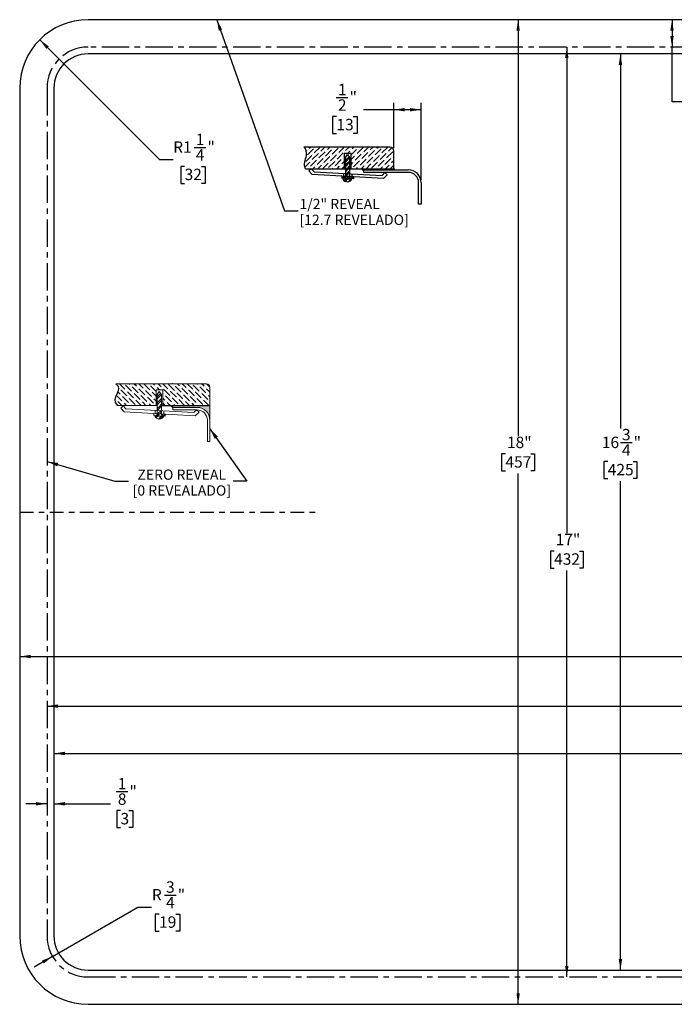
# Model space of a CAD drawing. Units: inches. Extents: x 1.4 to 32.6, y 1.8 to 19.8.
import ezdxf

# ---------------------------------------------------------------- set-up
doc = ezdxf.new("R2010")
doc.units = ezdxf.units.IN
doc.header["$MEASUREMENT"] = 0
doc.linetypes.add('CENTER', pattern=[0.39999999999999997, 0.25, -0.05, 0.05, -0.05])
doc.linetypes.add('CENTERX2', pattern=[0.7999999999999999, 0.5, -0.1, 0.1, -0.1])
for name, color, linetype in [('BLOCKS', 16, 'Continuous'), ('DIM', 1, 'Continuous'), ('NOTES', 7, 'Continuous'), ('OBJECTS', 56, 'CENTER'), ('SLD-0', 7, 'Continuous')]:
    doc.layers.add(name, color=color, linetype=linetype)
doc.styles.add('SLDTEXTSTYLE0', font='ARIAL.TTF', dxfattribs={"width": 0.948})
doc.styles.get("Standard").update_dxf_attribs({"font": 'ARIAL.TTF'})
doc.dimstyles.new('SLDDIMSTYLE0', dxfattribs={"dimtxt": 0.2022298177, "dimasz": 0.2022298177, "dimexe": 0, "dimexo": 0.0625, "dimgap": 0.0505574544, "dimtad": 0, "dimtih": 1, "dimtoh": 1, "dimdec": 6, "dimrnd": 1e-09, "dimzin": 12, "dimdsep": 46, "dimlunit": 5, "dimtxsty": 'SLDTEXTSTYLE0', "dimsah": 1, "dimcen": 0.09, "dimadec": 0, "dimazin": 3, "dimtfac": 1, "dimtofl": 0, "dimtmove": 0, "dimatfit": 3, "dimfxl": 1, "dimfrac": 2, "dimtolj": 1, "dimtzin": 12, "dimarcsym": 0})
doc.dimstyles.new('SLDDIMSTYLE1', dxfattribs={"dimtxt": 0.2022298177, "dimasz": 0.2022298177, "dimexe": 0, "dimexo": 0.0625, "dimgap": 0.0505574544, "dimtad": 0, "dimtih": 1, "dimtoh": 1, "dimrnd": 1e-09, "dimzin": 12, "dimdsep": 46, "dimlunit": 5, "dimtxsty": 'SLDTEXTSTYLE0', "dimsah": 1, "dimcen": 0.09, "dimadec": 0, "dimazin": 3, "dimtfac": 1, "dimtofl": 0, "dimtmove": 0, "dimatfit": 3, "dimfxl": 1, "dimfrac": 2, "dimtolj": 1, "dimtzin": 12, "dimarcsym": 0})
doc.dimstyles.new('SLDDIMSTYLE2', dxfattribs={"dimtxt": 0.2022298177, "dimasz": 0.2022298177, "dimexe": 0, "dimexo": 0.0625, "dimgap": 0.0505574544, "dimtad": 0, "dimtih": 1, "dimtoh": 1, "dimdec": 6, "dimrnd": 1e-09, "dimzin": 12, "dimdsep": 46, "dimlunit": 5, "dimtxsty": 'SLDTEXTSTYLE0', "dimsah": 1, "dimcen": 0.09, "dimadec": 0, "dimazin": 3, "dimtfac": 1, "dimtmove": 0, "dimatfit": 0, "dimfxl": 1, "dimfrac": 2, "dimtolj": 1, "dimtzin": 12, "dimarcsym": 0})
doc.dimstyles.new('SLDDIMSTYLE3', dxfattribs={"dimtxt": 0.2022298177, "dimasz": 0.2022298177, "dimexe": 0, "dimexo": 0.0625, "dimgap": 0.0505574544, "dimtad": 0, "dimtih": 1, "dimtoh": 1, "dimrnd": 1e-09, "dimzin": 12, "dimdsep": 46, "dimlunit": 5, "dimtxsty": 'SLDTEXTSTYLE0', "dimsah": 1, "dimcen": 0, "dimadec": 0, "dimazin": 3, "dimtfac": 1, "dimtofl": 0, "dimtmove": 1, "dimatfit": 3, "dimfxl": 1, "dimfrac": 2, "dimtolj": 1, "dimtzin": 12, "dimarcsym": 0})
doc.dimstyles.new('SLDDIMSTYLE4', dxfattribs={"dimtxt": 0.2022298177, "dimasz": 0.2022298177, "dimexe": 0, "dimexo": 0.0625, "dimgap": 0.0505574544, "dimtad": 0, "dimtih": 1, "dimtoh": 1, "dimrnd": 1e-09, "dimzin": 12, "dimdsep": 46, "dimlunit": 5, "dimtxsty": 'SLDTEXTSTYLE0', "dimsah": 1, "dimcen": 0, "dimadec": 0, "dimazin": 3, "dimtfac": 1, "dimtofl": 0, "dimtmove": 1, "dimatfit": 3, "dimfxl": 1, "dimfrac": 2, "dimtolj": 1, "dimtzin": 12, "dimarcsym": 0})
doc.dimstyles.new('SLDDIMSTYLE5', dxfattribs={"dimtxt": 0.18, "dimasz": 0.2022298177, "dimexe": 0, "dimexo": 0.0625, "dimgap": 0, "dimtad": 0, "dimtih": 1, "dimtoh": 1, "dimdec": 0, "dimrnd": 1e-09, "dimzin": 0, "dimdsep": 46, "dimlunit": 5, "dimtxsty": 'STANDARD', "dimsah": 1, "dimcen": 0.09, "dimadec": 0, "dimazin": 0, "dimtfac": 0.2022298177, "dimtdec": 0, "dimtofl": 0, "dimtmove": 0, "dimatfit": 3, "dimfxl": 1, "dimfrac": 2, "dimtolj": 1, "dimtzin": 0, "dimarcsym": 0})
pattern_1 = [(45, (0, 0), (-0.0441941738241592, 0.0441941738241592), []), (45, (0.0294627825, 0), (-0.0441941738241592, 0.0441941738241592), [])]
pattern_2 = [(45, (0, 0), (-0.0530330085889911, 0.0530330085889911), []), (45, (0.035355339, 0), (-0.0530330085889911, 0.0530330085889911), [])]

# ---------------------------------------------------------------- blocks, each defined once
blk = doc.blocks.new('SW_BLOCK_DIMENSION_0')
at = {"layer": 'BLOCKS', "color": 0}
for p, q in [((-0.0295138874, 0.0177083379), (0.1838348813, 0.0177083379)), ((1.0208918382, -0.9041706328), (1.0208918382, -0.0795332093)), ((1.5208918382, -1.4889335626), (1.5208918382, -0.0795332093)), ((-0.0277777774, -0.3299768602), (-0.097222221, -0.3299768602)), ((-0.097222221, -0.3299768602), (-0.097222221, -0.6405478591)), ((0.2808642104, -0.3299768602), (0.350308654, -0.3299768602)), ((0.350308654, -0.3299768602), (0.350308654, -0.6405478591)), ((1.0208918382, -0.2045332093), (0.4660625494, -0.2045332093)), ((1.5208918382, -0.2045332093), (1.0208918382, -0.2045332093)), ((-0.097222221, -0.6405478591), (-0.0277777774, -0.6405478591)), ((0.350308654, -0.6405478591), (0.2808642104, -0.6405478591))]:
    blk.add_line(p, q, dxfattribs=at)
for points in [[(1.0208918382, -0.2045332093), (1.2231216559, -0.2356454889), (1.2231216559, -0.1734209297)], [(1.5208918382, -0.2045332093), (1.3186620205, -0.1734209297), (1.3186620205, -0.2356454889)]]:
    blk.add_solid(points, dxfattribs=at)
at = {"layer": 'BLOCKS', "color": 0, "char_height": 0.2083333333, "attachment_point": 1, "style": 'SLDTEXTSTYLE0'}
for s, insert in [('1', (0, 0.2685557791)), ('"', (0.2133487687, 0.1266238321)), ('2', (0, -0.0151247729)), ('13', (-0.0277777774, -0.3719920662))]:
    blk.add_mtext(s, dxfattribs=dict(at, insert=insert))
blk = doc.blocks.new('REVEAL- .500')
at = {"layer": 'BLOCKS'}
h = blk.add_hatch(dxfattribs=at)
h.set_pattern_fill('ANSI36', color=16, scale=0.5, style=0)
h.set_pattern_definition([(45, (0, 0), (0.0331456303681194, 0.1215339780164378), [0.15625, -0.03125, 0, -0.03125])])
edge = h.paths.add_edge_path(flags=0)
edge.add_spline(control_points=[(18.25093555152442, 29.53862636728042), (18.29741369383499, 29.50274888669875), (18.31552651528452, 29.34850064146643), (18.23604355296101, 29.22927712752978), (18.28061920517429, 29.14344268635683)], knot_values=[0, 0, 0, 0, 0.4071708311652896, 1, 1, 1, 1], weights=[1, 1, 1, 1, 1], degree=3, periodic=0)
edge.add_line((18.28061920517429, 29.14344268635683), (18.98774696730679, 29.14344268635683))
edge.add_line((18.98774696730679, 29.14344268635683), (18.98774696730679, 29.42380492355081))
edge.add_line((18.98774696730679, 29.42380492355081), (19.11428395924128, 29.42380492355081))
edge.add_line((19.11428395924128, 29.42380492355081), (19.11428395924128, 29.14344268635683))
edge.add_line((19.11428395924128, 29.14344268635683), (19.30202323130653, 29.14344268635683))
edge.add_line((19.30202323130653, 29.14344268635683), (19.89405107202551, 29.14344268635683))
edge.add_line((19.89405107202551, 29.14344268635683), (19.89405107202551, 29.47264681447475))
edge.add_arc((19.82807151921984, 29.47264681447475), 0.0659795528056717, 0, 90)
edge.add_line((19.82807151921984, 29.53862636728042), (18.25093555152442, 29.53862636728042))
h = blk.add_hatch(dxfattribs=at)
h.set_pattern_fill('ANSI32', color=16, scale=0.1666666667, style=0)
h.set_pattern_definition(pattern_1)
h.paths.add_polyline_path([(19.08641943273533, 29.34959245337754), (19.04749254074577, 29.40478183438993), (19.00952756093279, 29.34959245337754), (19.00952756093279, 29.14344268635683), (19.08641943273533, 29.14344268635683)], flags=0)
h = blk.add_hatch(dxfattribs=at)
h.set_pattern_fill('ANSI32', color=16, scale=0.1666666667, style=0)
h.set_pattern_definition(pattern_1)
h.paths.add_polyline_path([(19.0095275609328, 28.99966421518074), (18.94675248259694, 29.00331778420741), (18.94488266885844, 28.97119092330762), (19.00952756093279, 28.96742852935006)], flags=0)
h = blk.add_hatch(dxfattribs=at)
h.set_pattern_fill('ANSI32', color=16, scale=0.1666666667, style=0)
h.set_pattern_definition(pattern_1)
h.paths.add_polyline_path([(19.08641943273533, 29.05410036351303), (19.08641943273533, 29.14344268635683), (19.00952756093279, 29.14344268635683), (19.00952756093279, 29.05821855059726)], flags=0)
h = blk.add_hatch(dxfattribs=at)
h.set_pattern_fill('ANSI32', color=16, scale=0.1666666667, style=0)
h.set_pattern_definition(pattern_1)
h.paths.add_polyline_path([(19.08641943273533, 28.99844251081363), (19.08641943273533, 29.05410036351303), (19.00952756093279, 29.05821855059726), (19.00952756093279, 29.00291769059305)], flags=0)
h = blk.add_hatch(dxfattribs=at)
h.set_pattern_fill('ANSI32', color=16, scale=0.1666666667, style=0)
h.set_pattern_definition(pattern_1)
h.paths.add_polyline_path([(19.00952756093279, 28.96742852935006), (19.08641943273534, 28.96295334957064), (19.08641943273534, 28.99518903540131), (19.0095275609328, 28.99966421518074)], flags=0)
h = blk.add_hatch(dxfattribs=at)
h.set_pattern_fill('ANSI32', color=16, scale=0.1666666667, style=0)
h.set_pattern_definition(pattern_1)
h.paths.add_polyline_path([(19.15729866039344, 28.95882811137627), (19.15916847413194, 28.99095497227606), (19.08641943273534, 28.99518903540131), (19.08641943273534, 28.96295334957064)], flags=0)
blk.add_hatch(color=16, dxfattribs=at).paths.add_polyline_path([(19.90680635715495, 29.12174152375217), (19.89405107202551, 29.14344268635683), (19.30202323130653, 29.14344268635683), (19.34703094371573, 29.09872583179682), (19.34703094371572, 29.12174152375217)], flags=0)
h = blk.add_hatch(dxfattribs=at)
h.set_pattern_fill('ANSI32', color=16, scale=0.1666666667, style=0)
h.set_pattern_definition(pattern_1)
edge = h.paths.add_edge_path(flags=0)
edge.add_line((19.00952756093279, 28.95929271682988), (18.96475594104669, 28.95929271682988))
edge.add_arc((19.04703816761627, 28.99084869604216), 0.0881257319589163, 200.9822712637957, 339.0177287362059)
edge.add_line((19.12932039418586, 28.95929271682988), (19.08641943273533, 28.95929271682988))
edge.add_line((19.08641943273533, 28.95929271682988), (19.00952756093279, 28.95929271682988))
for p, q in [((19.8280715192, 29.5386263673), (18.2509355515, 29.5386263673)), ((19.1142839592, 29.4238049236), (18.9877469673, 29.4238049236)), ((18.9877469673, 29.4238049236), (18.9877469673, 29.1434426864)), ((19.0095275609, 29.3495924534), (19.0474925407, 29.4047818344)), ((19.0095275609, 29.3495924534), (19.0095275609, 28.9592927168)), ((19.0474925407, 29.4047818344), (19.0864194327, 29.3495924534)), ((19.0864194327, 29.3495924534), (19.0864194327, 28.9592927168)), ((19.1142839592, 29.1434426864), (19.1142839592, 29.4238049236)), ((18.2806192052, 29.1434426864), (19.894051072, 29.1434426864)), ((18.385550816, 29.1434426864), (18.3431444562, 29.1026410993)), ((18.3431444562, 29.1026410993), (18.4052557657, 29.0380868815)), ((18.4381035755, 29.0888229672), (18.385550816, 29.1434426864)), ((19.705650009, 28.9624027047), (18.4052557657, 29.0380868815)), ((18.4381035755, 29.0888229672), (19.679261078, 29.0223488565)), ((18.9467524826, 29.0033177842), (18.9448826689, 28.9711909233)), ((18.9467524826, 29.0033177842), (19.1591684741, 28.9909549723)), ((18.9737480593, 29.0601348348), (18.9737480593, 29.0050000915)), ((19.1283677378, 29.0518536895), (19.1283677378, 28.9960010797)), ((19.1591684741, 28.9909549723), (19.1572986604, 28.9588281114)), ((19.3020232313, 29.1434426864), (19.3470309437, 29.0987258318)), ((19.3470309437, 29.1217415238), (20.1601934329, 29.1217415238)), ((19.3470309437, 29.0757101398), (19.3470309437, 29.1217415238)), ((20.1601934329, 29.0757101398), (19.3470309437, 29.0757101398)), ((19.679261078, 29.0223488565), (19.7319208682, 29.073015856)), ((19.7745573648, 29.0287024176), (19.705650009, 28.9624027047)), ((19.7319208682, 29.073015856), (19.7745573648, 29.0287024176)), ((19.894051072, 29.1434426864), (19.9068063572, 29.1217415238)), ((19.1572986604, 28.9588281114), (18.9448826689, 28.9711909233)), ((18.964755941, 28.9592927168), (19.1293203942, 28.9592927168)), ((20.3480196881, 28.4971795949), (20.3480196881, 28.8878838846)), ((20.394051072, 28.8878838846), (20.394051072, 28.4971795949)), ((20.394051072, 28.4971795949), (20.3480196881, 28.4971795949))]:
    blk.add_line(p, q, dxfattribs=at)
at = {"layer": 'BLOCKS', "linetype": 'Continuous'}
blk.add_line((19.894051072, 29.1434426864), (19.894051072, 29.4726468145), dxfattribs=at)
at = {"layer": 'BLOCKS'}
for centre, radius, start, end in [((19.8280715192, 29.4726468145), 0.0659795528056719, 0, 90), ((20.1601934329, 28.8878838846), 0.2338576391325233, 0, 90), ((20.1601934329, 28.8878838846), 0.1878262552218324, 0, 90), ((19.0470381676, 28.990848696), 0.0881257319589152, 200.9822712638, 339.0177287362)]:
    blk.add_arc(centre, radius, start, end, dxfattribs=at)
blk.add_open_spline([(18.28061920517429, 29.14344268635683), (18.23604355296101, 29.22927712752978), (18.31552651528452, 29.34850064146643), (18.29741369383499, 29.50274888669875), (18.25093555152442, 29.53862636728042)], degree=3, knots=[0, 0, 0, 0, 0.5928291688347104, 1, 1, 1, 1], dxfattribs=at)
blk.add_blockref('SW_BLOCK_DIMENSION_0', (18.8731592339, 30.4268174472), dxfattribs=at)
blk = doc.blocks.new('REVEAL - 0 (FLUSH)')
at = {"linetype": 'Continuous'}
h = blk.add_hatch(dxfattribs=at)
h.set_pattern_fill('ANSI36', color=16, scale=0.5, angle=90, style=0)
h.set_pattern_definition([(135.0000000000002, (0, 0), (-0.121533978016438, 0.033145630368119), [0.15625, -0.03125, 0, -0.03125])])
edge = h.paths.add_edge_path(flags=0)
edge.add_arc((20.89973907216103, 26.9140495115044), 0.0659795528056695, -7.958078640513122e-13, 89.9999999999992, ccw=False)
edge.add_line((20.9657186249667, 26.9140495115044), (20.9657186249667, 26.58484538338648))
edge.add_line((20.9657186249667, 26.58484538338648), (20.10334290092126, 26.58484538338648))
edge.add_line((20.10334290092126, 26.58484538338648), (20.10334290092126, 26.86520762058046))
edge.add_line((20.10334290092126, 26.86520762058046), (19.98147745321076, 26.86520762058046))
edge.add_line((19.98147745321076, 26.86520762058046), (19.98147745321076, 26.58484538338648))
edge.add_line((19.98147745321076, 26.58484538338648), (19.27434969107827, 26.58484538338648))
edge.add_spline(control_points=[(19.27434969107827, 26.58484538338648), (19.11947833134008, 26.72443452904972), (19.40755868602182, 26.86177152370009), (19.24466603742839, 26.98002906431008)], knot_values=[0, 0, 0, 0, 1, 1, 1, 1], weights=[1, 1, 1, 1], degree=3, periodic=0)
edge.add_line((19.24466603742839, 26.98002906431008), (20.89973907216103, 26.98002906431007))
h = blk.add_hatch(color=16, dxfattribs=at)
edge = h.paths.add_edge_path(flags=0)
edge.add_line((20.29061176430621, 26.54808939823214), (20.7316186249667, 26.54808939823214))
edge.add_arc((20.7316186249667, 26.31398939823214), 0.2341000000000018, -7.958078640513122e-13, 89.9999999999992, ccw=False)
edge.add_line((20.9657186249667, 26.31398939823214), (20.9657186249667, 26.58484538338648))
edge.add_line((20.9657186249667, 26.58484538338648), (20.23689444261454, 26.58484538338648))
edge.add_line((20.23689444261454, 26.58484538338648), (20.29061176430621, 26.54808939823214))
at = {"layer": 'BLOCKS'}
h = blk.add_hatch(dxfattribs=at)
h.set_pattern_fill('ANSI32', color=16, scale=0.2, style=0)
h.set_pattern_definition(pattern_2)
h.paths.add_polyline_path([(20.04081208140756, 26.8351846326727), (20.00284710159458, 26.77999525166031), (20.00284710159458, 26.58484538338648), (20.07973897339712, 26.58484538338648), (20.07973897339712, 26.77999525166031)], flags=0)
h = blk.add_hatch(dxfattribs=at)
h.set_pattern_fill('ANSI32', color=16, scale=0.2, style=0)
h.set_pattern_definition(pattern_2)
h.paths.add_polyline_path([(20.07973897339712, 26.58484538338648), (20.00284710159458, 26.58484538338648), (20.00284710159458, 26.48862134888004), (20.07973897339712, 26.4845031617958)], flags=0)
h = blk.add_hatch(dxfattribs=at)
h.set_pattern_fill('ANSI32', color=16, scale=0.2, style=0)
h.set_pattern_definition(pattern_2)
h.paths.add_polyline_path([(20.07973897339712, 26.4845031617958), (20.00284710159458, 26.48862134888004), (20.00284710159458, 26.43332048887584), (20.07973897339712, 26.42884530909641)], flags=0)
h = blk.add_hatch(dxfattribs=at)
h.set_pattern_fill('ANSI32', color=16, scale=0.2, style=0)
h.set_pattern_definition(pattern_2)
h.paths.add_polyline_path([(20.00284710159458, 26.43006701346352), (19.94007202325873, 26.43372058249019), (19.93820220952023, 26.40159372159039), (20.00284710159458, 26.39783132763285)], flags=0)
h = blk.add_hatch(dxfattribs=at)
h.set_pattern_fill('ANSI32', color=16, scale=0.2, style=0)
h.set_pattern_definition(pattern_2)
edge = h.paths.add_edge_path(flags=0)
edge.add_line((20.00284710159458, 26.38969551511265), (19.95807548170848, 26.38969551511265))
edge.add_arc((20.04035770827806, 26.42125149432493), 0.0881257319589163, 200.9822712637957, 339.0177287362059)
edge.add_line((20.12263993484765, 26.38969551511265), (20.07973897339712, 26.38969551511265))
edge.add_line((20.07973897339712, 26.38969551511265), (20.00284710159458, 26.38969551511265))
h = blk.add_hatch(dxfattribs=at)
h.set_pattern_fill('ANSI32', color=16, scale=0.2, style=0)
h.set_pattern_definition(pattern_2)
h.paths.add_polyline_path([(20.07973897339712, 26.42559183368408), (20.00284710159458, 26.43006701346352), (20.00284710159458, 26.39783132763285), (20.07973897339712, 26.39335614785342)], flags=0)
h = blk.add_hatch(dxfattribs=at)
h.set_pattern_fill('ANSI32', color=16, scale=0.2, style=0)
h.set_pattern_definition(pattern_2)
h.paths.add_polyline_path([(20.07973897339712, 26.39335614785342), (20.15061820105523, 26.38923090965904), (20.15248801479373, 26.42135777055884), (20.07973897339712, 26.42559183368408)], flags=0)
at = {"color": 16, "linetype": 'Continuous', "lineweight": 18}
for p, q in [((20.8997390722, 26.9800290643), (19.2446660374, 26.9800290643)), ((19.9814774532, 26.8652076206), (19.9814774532, 26.5848453834)), ((20.1033429009, 26.8652076206), (19.9814774532, 26.8652076206)), ((20.0028471016, 26.7799952517), (20.0408120814, 26.8351846327)), ((20.0408120814, 26.8351846327), (20.0797389734, 26.7799952517)), ((20.1033429009, 26.5848453834), (20.1033429009, 26.8652076206)), ((20.965718625, 26.5848453834), (20.965718625, 26.9140495115)), ((20.0028471016, 26.7799952517), (20.0028471016, 26.3896955151)), ((20.0797389734, 26.7799952517), (20.0797389734, 26.3896955151)), ((19.2743496911, 26.5848453834), (20.0028471016, 26.5848453834)), ((19.3788703567, 26.5738454846), (19.3364639969, 26.5330438976)), ((19.3364639969, 26.5330438976), (19.3985753063, 26.4684896798)), ((19.4314231162, 26.5192257655), (19.3788703567, 26.5738454846)), ((20.6989695496, 26.392805503), (19.3985753063, 26.4684896798)), ((19.4314231162, 26.5192257655), (20.6725806187, 26.4527516548)), ((19.9670675999, 26.4905376331), (19.9670675999, 26.4354028898)), ((20.1216872784, 26.4822564878), (20.1216872784, 26.426403878)), ((20.2906117643, 26.5019893982), (20.2906117643, 26.5480893982)), ((20.2906117643, 26.5480893982), (20.731618625, 26.5480893982)), ((20.731618625, 26.5019893982), (20.2906117643, 26.5019893982)), ((20.6725806187, 26.4527516548), (20.7252404088, 26.5034186543)), ((20.7252404088, 26.5034186543), (20.7678769055, 26.4591052159)), ((19.9400720233, 26.4337205825), (19.9382022095, 26.4015937216)), ((20.1506182011, 26.3892309097), (19.9382022095, 26.4015937216)), ((19.9400720233, 26.4337205825), (20.1524880148, 26.4213577706)), ((19.9580754817, 26.3896955151), (20.1226399348, 26.3896955151)), ((20.1524880148, 26.4213577706), (20.1506182011, 26.3892309097)), ((20.7678769055, 26.4591052159), (20.6989695496, 26.392805503)), ((20.919618625, 25.9230893982), (20.919618625, 26.3139893982)), ((20.965718625, 26.3139893982), (20.965718625, 25.9230893982)), ((20.965718625, 25.9230893982), (20.919618625, 25.9230893982))]:
    blk.add_line(p, q, dxfattribs=at)
at = {"color": 7, "linetype": 'Continuous', "lineweight": 18}
for p in [(20.2368944426, 26.5848453834), (20.965718625, 26.3139893982)]:
    blk.add_line(p, (20.965718625, 26.5848453834), dxfattribs=at)
at = {"color": 16, "linetype": 'Continuous', "lineweight": 18}
for centre, radius, start, end in [((20.8997390722, 26.9140495115), 0.0659795528056684, 0, 90), ((20.731618625, 26.3139893982), 0.2341000000000015, 0, 90), ((20.731618625, 26.3139893982), 0.1880000000000024, 0, 90), ((20.0403577083, 26.4212514943), 0.0881257319589152, 200.9822712638, 339.0177287362)]:
    blk.add_arc(centre, radius, start, end, dxfattribs=at)
at = {"layer": 'BLOCKS'}
for p, q in [((20.0797389734, 26.5848453834), (20.965718625, 26.5848453834)), ((20.2906117643, 26.5480893982), (20.2368944426, 26.5848453834))]:
    blk.add_line(p, q, dxfattribs=at)
blk.add_open_spline([(19.24466603742839, 26.98002906431008), (19.40755868602182, 26.86177152370008), (19.11947833134008, 26.72443452904972), (19.27434969107827, 26.58484538338648)], degree=3, dxfattribs=at)
blk = doc.blocks.new('_D')
at = {"layer": 'DIM'}
for p, q in [((19.5883634656, 8.3854783606), (19.8017122343, 8.3854783606)), ((1.3784857647, 8.1632368134), (19.1734197274, 8.1632368134)), ((32.6284857647, 8.1632368134), (20.0067793871, 8.1632368134)), ((19.3586180663, 8.0377931625), (19.2891736227, 8.0377931625)), ((19.2891736227, 8.0377931625), (19.2891736227, 7.7272221636)), ((19.8215810481, 8.0377931625), (19.8910254917, 8.0377931625)), ((19.8910254917, 8.0377931625), (19.8910254917, 7.7272221636)), ((19.2891736227, 7.7272221636), (19.3586180663, 7.7272221636)), ((19.8910254917, 7.7272221636), (19.8215810481, 7.7272221636))]:
    blk.add_line(p, q, dxfattribs=at)
for points in [[(1.3784857647, 8.1632368134), (1.5807155824, 8.1321245337), (1.5807155824, 8.194349093)], [(32.6284857647, 8.1632368134), (32.426255947, 8.194349093), (32.426255947, 8.1321245337)]]:
    blk.add_solid(points, dxfattribs=at)
at = {"layer": 'DIM', "char_height": 0.2083333333, "attachment_point": 1, "style": 'SLDTEXTSTYLE0'}
for s, insert in [('31', (19.2502075904, 8.4943938547)), ('1', (19.617877353, 8.6363258018)), ('"', (19.8312261217, 8.4943938547)), ('4', (19.617877353, 8.3526452498)), ('794', (19.3586180663, 7.9957779565))]:
    blk.add_mtext(s, dxfattribs=dict(at, insert=insert))
blk = doc.blocks.new('_D_1')
at = {"layer": 'DIM'}
for p, q in [((16.386443324, 7.478790391), (16.5997920927, 7.478790391)), ((1.8784857647, 7.2565488438), (15.9714995858, 7.2565488438)), ((32.1284857647, 7.2565488438), (16.8048592454, 7.2565488438)), ((16.1566979247, 7.1311051929), (16.0872534811, 7.1311051929)), ((16.0872534811, 7.1311051929), (16.0872534811, 6.820534194)), ((16.6196609065, 7.1311051929), (16.6891053501, 7.1311051929)), ((16.6891053501, 7.1311051929), (16.6891053501, 6.820534194)), ((16.0872534811, 6.820534194), (16.1566979247, 6.820534194)), ((16.6891053501, 6.820534194), (16.6196609065, 6.820534194))]:
    blk.add_line(p, q, dxfattribs=at)
for points in [[(1.8784857647, 7.2565488438), (2.0807155824, 7.2254365641), (2.0807155824, 7.2876611234)], [(32.1284857647, 7.2565488438), (31.926255947, 7.2876611234), (31.926255947, 7.2254365641)]]:
    blk.add_solid(points, dxfattribs=at)
at = {"layer": 'DIM', "char_height": 0.2083333333, "attachment_point": 1, "style": 'SLDTEXTSTYLE0'}
for s, insert in [('30', (16.0482874487, 7.5877058851)), ('1', (16.4159572114, 7.7296378322)), ('"', (16.6293059801, 7.5877058851)), ('4', (16.4159572114, 7.4459572802)), ('768', (16.1566979247, 7.0890899869))]:
    blk.add_mtext(s, dxfattribs=dict(at, insert=insert))
blk = doc.blocks.new('_D_2')
at = {"layer": 'DIM'}
for p, q in [((2.0034857647, 6.3908359006), (19.2915797221, 6.3908359006)), ((19.4767780611, 6.4072325312), (19.4073336175, 6.4072325312)), ((19.4073336175, 6.4072325312), (19.4073336175, 6.0966615323)), ((19.9397410429, 6.4072325312), (20.0091854865, 6.4072325312)), ((20.0091854865, 6.4072325312), (20.0091854865, 6.0966615323)), ((32.0034857647, 6.3908359006), (20.1249393818, 6.3908359006)), ((19.4073336175, 6.0966615323), (19.4767780611, 6.0966615323)), ((20.0091854865, 6.0966615323), (19.9397410429, 6.0966615323))]:
    blk.add_line(p, q, dxfattribs=at)
for points in [[(2.0034857647, 6.3908359006), (2.2057155824, 6.359723621), (2.2057155824, 6.4219481802)], [(32.0034857647, 6.3908359006), (31.801255947, 6.4219481802), (31.801255947, 6.359723621)]]:
    blk.add_solid(points, dxfattribs=at)
at = {"layer": 'DIM', "char_height": 0.2083333333, "attachment_point": 1, "style": 'SLDTEXTSTYLE0'}
for s, insert in [('30"', (19.5045558385, 6.7220846076)), ('762', (19.4767780611, 6.3652173251))]:
    blk.add_mtext(s, dxfattribs=dict(at, insert=insert))
blk = doc.blocks.new('_D_3')
at = {"layer": 'DIM'}
for p, q in [((12.3620259256, 19.1803018717), (12.3620259256, 12.3334716646)), ((12.360289834, 12.0734022235), (12.5736386027, 12.0734022235)), ((12.1305444347, 11.7257170254), (12.0610999911, 11.7257170254)), ((12.0610999911, 11.7257170254), (12.0610999911, 11.4151460265)), ((12.5935074165, 11.7257170254), (12.6629518601, 11.7257170254)), ((12.6629518601, 11.7257170254), (12.6629518601, 11.4151460265)), ((12.0610999911, 11.4151460265), (12.1305444347, 11.4151460265)), ((12.3620259256, 2.4303018717), (12.3620259256, 11.368849688)), ((12.6629518601, 11.4151460265), (12.5935074165, 11.4151460265))]:
    blk.add_line(p, q, dxfattribs=at)
for points in [[(12.3620259256, 19.1803018717), (12.330913646, 18.9780720539), (12.3931382053, 18.9780720539)], [(12.3620259256, 2.4303018717), (12.3931382053, 2.6325316894), (12.330913646, 2.6325316894)]]:
    blk.add_solid(points, dxfattribs=at)
at = {"layer": 'DIM', "char_height": 0.2083333333, "attachment_point": 1, "style": 'SLDTEXTSTYLE0'}
for s, insert in [('3', (12.3898037214, 12.3242496647)), ('16', (12.0221339588, 12.1823177177)), ('"', (12.6031524901, 12.1823177177)), ('4', (12.3898037214, 12.0405691127)), ('425', (12.1305444347, 11.6837018194))]:
    blk.add_mtext(s, dxfattribs=dict(at, insert=insert))
blk = doc.blocks.new('_D_4')
at = {"layer": 'DIM'}
for p, q in [((11.3812413215, 19.3053018717), (11.3812413215, 10.415748234)), ((11.1497598306, 10.0916741577), (11.080315387, 10.0916741577)), ((11.080315387, 10.0916741577), (11.080315387, 9.7811031588)), ((11.6127228124, 10.0916741577), (11.682167256, 10.0916741577)), ((11.682167256, 10.0916741577), (11.682167256, 9.7811031588)), ((11.080315387, 9.7811031588), (11.1497598306, 9.7811031588)), ((11.3812413215, 2.3053018717), (11.3812413215, 9.7348068203)), ((11.682167256, 9.7811031588), (11.6127228124, 9.7811031588))]:
    blk.add_line(p, q, dxfattribs=at)
for points in [[(11.3812413215, 19.3053018717), (11.3501290419, 19.1030720539), (11.4123536012, 19.1030720539)], [(11.3812413215, 2.3053018717), (11.4123536012, 2.5075316894), (11.3501290419, 2.5075316894)]]:
    blk.add_solid(points, dxfattribs=at)
at = {"layer": 'DIM', "char_height": 0.2083333333, "attachment_point": 1, "style": 'SLDTEXTSTYLE0'}
for s, insert in [('17"', (11.177537608, 10.4065262341)), ('432', (11.1497598306, 10.0496589517))]:
    blk.add_mtext(s, dxfattribs=dict(at, insert=insert))
blk = doc.blocks.new('_D_5')
at = {"layer": 'DIM'}
for p, q in [((10.4913181236, 19.8053018717), (10.4913181236, 12.1916313832)), ((10.2598366327, 11.8675573069), (10.1903921891, 11.8675573069)), ((10.1903921891, 11.8675573069), (10.1903921891, 11.556986308)), ((10.7227996145, 11.8675573069), (10.7922440581, 11.8675573069)), ((10.7922440581, 11.8675573069), (10.7922440581, 11.556986308)), ((10.1903921891, 11.556986308), (10.2598366327, 11.556986308)), ((10.7922440581, 11.556986308), (10.7227996145, 11.556986308)), ((10.4913181236, 1.8053018717), (10.4913181236, 11.5106899695))]:
    blk.add_line(p, q, dxfattribs=at)
for points in [[(10.4913181236, 19.8053018717), (10.4602058439, 19.6030720539), (10.5224304032, 19.6030720539)], [(10.4913181236, 1.8053018717), (10.5224304032, 2.0075316894), (10.4602058439, 2.0075316894)]]:
    blk.add_solid(points, dxfattribs=at)
at = {"layer": 'DIM', "char_height": 0.2083333333, "attachment_point": 1, "style": 'SLDTEXTSTYLE0'}
for s, insert in [('18"', (10.2876144101, 12.1824093833)), ('457', (10.2598366327, 11.8255421008))]:
    blk.add_mtext(s, dxfattribs=dict(at, insert=insert))
blk = doc.blocks.new('_D_6')
at = {"layer": 'DIM'}
for p, q in [((3.1429870534, 5.6930778816), (3.3563358221, 5.6930778816)), ((1.8784857647, 5.4708363344), (1.4895822691, 5.4708363344)), ((2.0034857647, 5.4708363344), (3.0366853214, 5.4708363344)), ((3.2218836603, 5.3453926835), (3.1524392167, 5.3453926835)), ((3.1524392167, 5.3453926835), (3.1524392167, 5.0348216846)), ((3.3762046543, 5.3453926835), (3.4456490979, 5.3453926835)), ((3.4456490979, 5.3453926835), (3.4456490979, 5.0348216846)), ((3.1524392167, 5.0348216846), (3.2218836603, 5.0348216846)), ((3.4456490979, 5.0348216846), (3.3762046543, 5.0348216846))]:
    blk.add_line(p, q, dxfattribs=at)
for points in [[(1.8784857647, 5.4708363344), (1.676255947, 5.501948614), (1.676255947, 5.4397240547)], [(2.0034857647, 5.4708363344), (2.2057155824, 5.4397240547), (2.2057155824, 5.501948614)]]:
    blk.add_solid(points, dxfattribs=at)
at = {"layer": 'DIM', "char_height": 0.2083333333, "attachment_point": 1, "style": 'SLDTEXTSTYLE0'}
for s, insert in [('1', (3.1725009408, 5.9439253228)), ('"', (3.3858497095, 5.8019933757)), ('8', (3.1725009408, 5.6602447708)), ('3', (3.2218836603, 5.3033774775))]:
    blk.add_mtext(s, dxfattribs=dict(at, insert=insert))
blk = doc.blocks.new('_D_7')
at = {"layer": 'DIM'}
for p, q in [((1.7446022882, 19.4391853481), (3.9348112047, 17.2489764317)), ((4.5692633451, 17.4712179789), (4.7826121138, 17.4712179789)), ((3.9348112047, 17.2489764317), (4.1848112047, 17.2489764317)), ((4.3935303469, 17.1235327808), (4.3240859033, 17.1235327808)), ((4.3240859033, 17.1235327808), (4.3240859033, 16.8129617819)), ((4.7021723347, 17.1235327808), (4.7716167784, 17.1235327808)), ((4.7716167784, 17.1235327808), (4.7716167784, 16.8129617819)), ((4.3240859033, 16.8129617819), (4.3935303469, 16.8129617819)), ((4.7716167784, 16.8129617819), (4.7021723347, 16.8129617819))]:
    blk.add_line(p, q, dxfattribs=at)
blk.add_solid([(1.7446022882, 19.4391853481), (1.8656006597, 19.2741875688), (1.9096000676, 19.3181869766)], dxfattribs=at)
at = {"layer": 'DIM', "char_height": 0.2083333333, "attachment_point": 1, "style": 'SLDTEXTSTYLE0'}
for s, insert in [('1', (4.5987772325, 17.7220654201)), ('R1', (4.1848112047, 17.580133473)), ('"', (4.8121260379, 17.580133473)), ('4', (4.5987772325, 17.4383848681)), ('32', (4.3935303469, 17.0815175747))]:
    blk.add_mtext(s, dxfattribs=dict(at, insert=insert))
blk = doc.blocks.new('_D_8')
at = {"layer": 'DIM'}
for p, q in [((4.0253130352, 3.8025660345), (4.2386618039, 3.8025660345)), ((1.9789667118, 2.6803018717), (3.53785161, 3.5803244872)), ((3.53785161, 3.5803244872), (3.78785161, 3.5803244872)), ((3.9267404972, 3.4548808364), (3.8572960536, 3.4548808364)), ((3.8572960536, 3.4548808364), (3.8572960536, 3.1443098374)), ((4.2353824851, 3.4548808364), (4.3048269287, 3.4548808364)), ((4.3048269287, 3.4548808364), (4.3048269287, 3.1443098374)), ((3.8572960536, 3.1443098374), (3.9267404972, 3.1443098374)), ((4.3048269287, 3.1443098374), (4.2353824851, 3.1443098374)), ((1.9789667118, 2.6803018717), (1.642166405, 2.4858501239))]:
    blk.add_line(p, q, dxfattribs=at)
blk.add_solid([(1.9789667118, 2.6803018717), (1.7882744125, 2.6061309873), (1.8193866921, 2.5522429383)], dxfattribs=at)
at = {"layer": 'DIM', "char_height": 0.2083333333, "attachment_point": 1, "style": 'SLDTEXTSTYLE0'}
for s, insert in [('3', (4.0548269225, 4.0534134757)), ('R', (3.7951818703, 3.9114815286)), ('"', (4.2681756729, 3.9114815286)), ('4', (4.0548269225, 3.7697329236)), ('19', (3.9267404972, 3.4128656303))]:
    blk.add_mtext(s, dxfattribs=dict(at, insert=insert))
blk = doc.blocks.new('_D_10')
at = {"layer": 'DIM'}
for p, q in [((13.3048330834, 19.8053018717), (13.3048330834, 19.3053018717)), ((13.3048330834, 18.3012819725), (13.3048330834, 19.3053018717)), ((13.8309142158, 18.5235235197), (14.0442629845, 18.5235235197)), ((13.5548330834, 18.3012819725), (13.3048330834, 18.3012819725)), ((13.8326503257, 18.1758383216), (13.7632058821, 18.1758383216)), ((13.7632058821, 18.1758383216), (13.7632058821, 17.8652673227)), ((14.1412923136, 18.1758383216), (14.2107367572, 18.1758383216)), ((14.2107367572, 18.1758383216), (14.2107367572, 17.8652673227)), ((13.7632058821, 17.8652673227), (13.8326503257, 17.8652673227)), ((14.2107367572, 17.8652673227), (14.1412923136, 17.8652673227))]:
    blk.add_line(p, q, dxfattribs=at)
for points in [[(13.3048330834, 19.8053018717), (13.2737208037, 19.6030720539), (13.335945363, 19.6030720539)], [(13.3048330834, 19.3053018717), (13.335945363, 19.5075316894), (13.2737208037, 19.5075316894)]]:
    blk.add_solid(points, dxfattribs=at)
at = {"layer": 'DIM', "char_height": 0.2083333333, "attachment_point": 1, "style": 'SLDTEXTSTYLE0'}
for s, insert in [('1', (13.8604281032, 18.7743709609)), ('"', (14.0737768719, 18.6324390138)), ('2', (13.8604281032, 18.4906904089)), ('13', (13.8326503257, 18.1338231155))]:
    blk.add_mtext(s, dxfattribs=dict(at, insert=insert))
blk = doc.blocks.new('SW_NOTE_1')
at = {"layer": 'NOTES', "color": 0, "char_height": 0.1875, "attachment_point": 1, "style": 'SLDTEXTSTYLE0'}
for s, insert in [('1/2" REVEAL', (0.0244418287, 0.216954011)), ('[12.7 REVELADO]', (0.0244418287, -0.0724160712))]:
    blk.add_mtext(s, dxfattribs=dict(at, insert=insert))
blk = doc.blocks.new('SW_NOTE_2')
at = {"layer": 'NOTES', "color": 0, "char_height": 0.1875, "attachment_point": 2, "style": 'SLDTEXTSTYLE0'}
for s, insert in [('ZERO REVEAL', (0.9715325421, 0.215463567)), ('[0 REVEALADO]', (0.9734857091, -0.0739065152))]:
    blk.add_mtext(s, dxfattribs=dict(at, insert=insert))

msp = doc.modelspace()

# ---------------------------------------------------------------- linework, layer by layer
at = {"layer": 'OBJECTS'}
msp.add_line((1.3784857647, 10.8053018717), (6.7871662565, 10.8053018717), dxfattribs=at)
at = {"layer": 'SLD-0', "linetype": 'Continuous'}
for p, q in [((31.3784857647, 19.8053018717), (2.6284857647, 19.8053018717)), ((31.3784857647, 19.1803018717), (2.6284857647, 19.1803018717)), ((1.3784857647, 18.5553018717), (1.3784857647, 3.0553018717)), ((2.0034857647, 18.5553018717), (2.0034857647, 3.0553018717)), ((2.6284857647, 2.4303018717), (31.3784857647, 2.4303018717)), ((2.6284857647, 1.8053018717), (31.3784857647, 1.8053018717))]:
    msp.add_line(p, q, dxfattribs=at)
at = {"layer": 'SLD-0', "linetype": 'CENTERX2'}
for p, q in [((31.3784857647, 19.3053018717), (2.6284857647, 19.3053018717)), ((1.8784857647, 18.5553018717), (1.8784857647, 3.0553018717)), ((2.6284857647, 2.3053018717), (31.3784857647, 2.3053018717))]:
    msp.add_line(p, q, dxfattribs=at)
at = {"layer": 'SLD-0', "linetype": 'Continuous'}
for centre, radius, start, end in [((2.6284857647, 18.5553018717), 1.250000000000004, 90, 180), ((2.6284857647, 18.5553018717), 0.6250000000000036, 90, 180), ((2.6284857647, 3.0553018717), 1.25, 180, 270), ((2.6284857647, 3.0553018717), 0.6250000000000009, 180, 270)]:
    msp.add_arc(centre, radius, start, end, dxfattribs=at)
at = {"layer": 'SLD-0', "linetype": 'CENTERX2'}
for centre, start, end in [((2.6284857647, 18.5553018717), 90, 180), ((2.6284857647, 3.0553018717), 180, 270)]:
    msp.add_arc(centre, 0.7500000000000004, start, end, dxfattribs=at)

# ---------------------------------------------------------------- block references
at = {"layer": 'BLOCKS'}
for name, p in [('REVEAL- .500', (-11.676406189, -12.0623938655)), ('REVEAL - 0 (FLUSH)', (-16.1096032325, -13.8295921065))]:
    msp.add_blockref(name, p, dxfattribs=at)
at = {"layer": 'NOTES', "color": 7}
for name, p in [('SW_NOTE_1', (6.4694415476, 16.3128088035)), ('SW_NOTE_2', (3.3696965367, 11.3664343907))]:
    msp.add_blockref(name, p, dxfattribs=at)

# ---------------------------------------------------------------- dimensions: what is measured, and where the dimension line sits
at = {"layer": 'DIM'}
for base, p1, p2, dimstyle, picture, middle in [((10.4913181236, 1.8053018717), (2.6284857647, 19.8053018717), (2.6284857647, 1.8053018717), 'SLDDIMSTYLE1', '_D_5', (10.4913181236, 11.8511606763)), ((13.3048330834, 19.3053018717), (2.6284857647, 19.8053018717), (2.6284857647, 19.3053018717), 'SLDDIMSTYLE0', '_D_10', (13.3048330834, 18.3012819725)), ((11.3812413215, 19.3053018717), (2.6284857647, 2.3053018717), (2.6284857647, 19.3053018717), 'SLDDIMSTYLE1', '_D_4', (11.3812413215, 10.0752775271)), ((12.3620259256, 19.1803018717), (2.6284857647, 2.4303018717), (2.6284857647, 19.1803018717), 'SLDDIMSTYLE0', '_D_3', (12.3620259256, 11.8511606763))]:
    dim = msp.add_linear_dim(base=base, p1=p1, p2=p2, angle=90, dimstyle=dimstyle, dxfattribs=at)
    dim.commit()
    dim.dimension.update_dxf_attribs({"geometry": picture, "text_midpoint": middle, "dimtype": 160})
for center, mpoint, dimstyle, picture, middle in [((2.6284857647, 18.5553018717), (1.7446022882, 19.4391853481), 'SLDDIMSTYLE3', '_D_7', (4.5478513408, 17.2489764317)), ((2.6284857647, 3.0553018717), (1.9789667118, 2.6803018717), 'SLDDIMSTYLE4', '_D_8', (4.0810614912, 3.5803244872))]:
    dim = msp.add_radius_dim(center=center, mpoint=mpoint, dimstyle=dimstyle, dxfattribs=at)
    dim.commit()
    dim.dimension.update_dxf_attribs({"geometry": picture, "text_midpoint": middle, "dimtype": 164})
for base, p1, p2, dimstyle, picture, middle in [((32.6284857647, 8.1632368134), (1.3784857647, 3.0553018717), (32.6284857647, 3.0553018717), 'SLDDIMSTYLE0', '_D', (19.5900995572, 8.1632368134)), ((32.1284857647, 7.2565488438), (1.8784857647, 3.0553018717), (32.1284857647, 3.0553018717), 'SLDDIMSTYLE0', '_D_1', (16.3881794156, 7.2565488438)), ((2.0034857647, 6.3908359006), (32.0034857647, 3.0553018717), (2.0034857647, 3.0553018717), 'SLDDIMSTYLE1', '_D_2', (19.708259552, 6.3908359006)), ((2.0034857647, 5.4708363344), (1.8784857647, 3.0553018717), (2.0034857647, 3.0553018717), 'SLDDIMSTYLE2', '_D_6', (3.2990441573, 5.4708363344))]:
    dim = msp.add_linear_dim(base=base, p1=p1, p2=p2, dimstyle=dimstyle, dxfattribs=at)
    dim.commit()
    dim.dimension.update_dxf_attribs({"geometry": picture, "text_midpoint": middle, "dimtype": 160})

# ---------------------------------------------------------------- leaders
at = {"layer": 'NOTES', "color": 7}
for points in [[(4.9814602469, 19.8053018717), (6.2194415476, 16.3128088035), (6.4694415476, 16.3128088035)], [(4.8561153925, 12.3273878472), (5.5340668219, 11.3664343907), (5.2840668219, 11.3664343907)], [(1.8784857647, 11.7278274169), (3.1196965367, 11.3664343907), (3.3696965367, 11.3664343907)]]:
    msp.add_leader(points, dimstyle='SLDDIMSTYLE5', dxfattribs=at)

doc.saveas('drawing.dxf')
